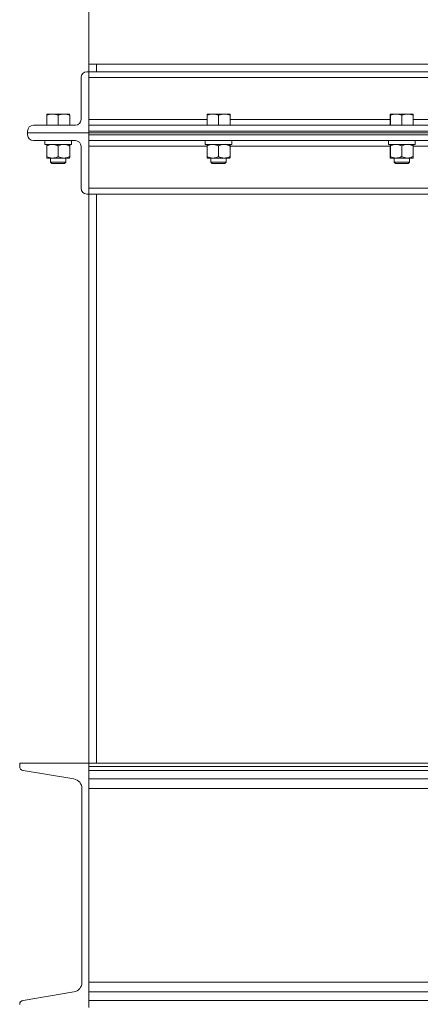
# Model space of a CAD drawing. Units: inches. Extents: x 0 to 2726, y 0 to 1999.
# Drawn here: x 977 to 991, y 1594 to 1626 of the extents above; entities that cross this region are included whole.
import ezdxf

# ---------------------------------------------------------------- set-up
doc = ezdxf.new("R2010")
doc.units = ezdxf.units.IN
doc.header["$LTSCALE"] = 96
doc.header["$MEASUREMENT"] = 0

# ---------------------------------------------------------------- blocks, each defined once
blk = doc.blocks.new('EXTENDED')
at = {"color": 7, "linetype": 'Continuous', "lineweight": 15}
for p, q in [((1367.896, 453.597), (1367.896, 451.097)), ((1367.896, 451.097), (1391.146, 451.097)), ((1367.896, 451.097), (1367.896, 450.847)), ((1368.146, 451.097), (1368.146, 450.847)), ((1367.896, 450.847), (1367.834, 450.847)), ((1367.896, 448.847), (1367.896, 450.847)), ((1388.396, 450.847), (1367.896, 450.847)), ((1367.646, 450.659), (1367.646, 449.284)), ((1388.396, 450.659), (1367.896, 450.659)), ((1366.52, 449.097), (1366.52, 449.427)), ((1366.521, 449.461), (1366.521, 449.461)), ((1366.521, 449.461), (1366.711, 449.461)), ((1366.523, 449.097), (1366.523, 449.427)), ((1367.086, 449.461), (1366.711, 449.461)), ((1366.9, 449.097), (1366.9, 449.427)), ((1367.271, 449.461), (1367.086, 449.461)), ((1367.271, 449.461), (1367.271, 449.461)), ((1367.273, 449.097), (1367.273, 449.427)), ((1371.77, 449.097), (1371.77, 449.427)), ((1371.771, 449.461), (1371.771, 449.461)), ((1371.771, 449.461), (1371.961, 449.461)), ((1371.773, 449.097), (1371.773, 449.427)), ((1372.336, 449.461), (1371.961, 449.461)), ((1372.15, 449.097), (1372.15, 449.427)), ((1372.521, 449.461), (1372.336, 449.461)), ((1372.521, 449.461), (1372.521, 449.461)), ((1372.523, 449.097), (1372.523, 449.427)), ((1377.77, 449.097), (1377.77, 449.427)), ((1377.771, 449.461), (1377.771, 449.461)), ((1377.771, 449.461), (1377.961, 449.461)), ((1377.773, 449.097), (1377.773, 449.427)), ((1378.336, 449.461), (1377.961, 449.461)), ((1378.15, 449.097), (1378.15, 449.427)), ((1378.521, 449.461), (1378.336, 449.461)), ((1378.521, 449.461), (1378.521, 449.461)), ((1378.523, 449.097), (1378.523, 449.427)), ((1365.896, 448.909), (1365.896, 448.847)), ((1365.896, 448.784), (1365.896, 448.847)), ((1365.896, 448.847), (1367.896, 448.847)), ((1367.459, 449.097), (1366.084, 449.097)), ((1388.396, 449.097), (1367.896, 449.097)), ((1388.396, 448.909), (1367.896, 448.909)), ((1367.896, 448.909), (1367.896, 448.847)), ((1367.896, 448.847), (1367.896, 446.847)), ((1388.396, 448.847), (1367.896, 448.847)), ((1367.896, 448.784), (1367.896, 448.847)), ((1367.459, 448.597), (1366.084, 448.597)), ((1366.463, 448.597), (1366.463, 448.472)), ((1366.463, 448.597), (1366.463, 448.472)), ((1367.331, 448.472), (1367.331, 448.597)), ((1367.896, 448.784), (1388.396, 448.784)), ((1367.896, 448.597), (1388.396, 448.597)), ((1371.713, 448.597), (1371.713, 448.472)), ((1371.713, 448.597), (1371.713, 448.472)), ((1372.581, 448.472), (1372.581, 448.597)), ((1377.713, 448.597), (1377.713, 448.472)), ((1377.713, 448.597), (1377.713, 448.472)), ((1378.581, 448.472), (1378.581, 448.597)), ((1366.463, 448.472), (1367.331, 448.472)), ((1366.463, 448.472), (1366.463, 448.472)), ((1366.52, 448.422), (1366.52, 448.074)), ((1366.521, 448.472), (1366.521, 448.472)), ((1366.523, 448.422), (1366.523, 448.074)), ((1366.9, 448.422), (1366.9, 448.074)), ((1367.271, 448.472), (1367.271, 448.472)), ((1367.273, 448.422), (1367.273, 448.074)), ((1367.646, 447.034), (1367.646, 448.409)), ((1371.713, 448.472), (1372.581, 448.472)), ((1371.713, 448.472), (1371.713, 448.472)), ((1371.77, 448.422), (1371.77, 448.074)), ((1371.771, 448.472), (1371.771, 448.472)), ((1371.773, 448.422), (1371.773, 448.074)), ((1372.15, 448.422), (1372.15, 448.074)), ((1372.521, 448.472), (1372.521, 448.472)), ((1372.523, 448.422), (1372.523, 448.074)), ((1377.713, 448.472), (1378.581, 448.472)), ((1377.713, 448.472), (1377.713, 448.472)), ((1377.77, 448.422), (1377.77, 448.074)), ((1377.771, 448.472), (1377.771, 448.472)), ((1377.773, 448.422), (1377.773, 448.074)), ((1378.15, 448.422), (1378.15, 448.074)), ((1378.521, 448.472), (1378.521, 448.472)), ((1378.523, 448.422), (1378.523, 448.074)), ((1366.521, 448.024), (1366.521, 448.024)), ((1366.521, 448.024), (1366.711, 448.024)), ((1366.646, 448.024), (1366.646, 447.892)), ((1366.646, 447.892), (1366.692, 447.847)), ((1366.646, 447.892), (1367.146, 447.892)), ((1366.711, 448.024), (1367.086, 448.024)), ((1367.271, 448.024), (1367.086, 448.024)), ((1367.101, 447.847), (1367.146, 447.892)), ((1367.146, 447.892), (1367.146, 448.024)), ((1367.271, 448.024), (1367.271, 448.024)), ((1371.771, 448.024), (1371.771, 448.024)), ((1371.771, 448.024), (1371.961, 448.024)), ((1371.896, 448.024), (1371.896, 447.892)), ((1371.896, 447.892), (1371.942, 447.847)), ((1371.896, 447.892), (1372.396, 447.892)), ((1371.961, 448.024), (1372.336, 448.024)), ((1372.521, 448.024), (1372.336, 448.024)), ((1372.351, 447.847), (1372.396, 447.892)), ((1372.396, 447.892), (1372.396, 448.024)), ((1372.521, 448.024), (1372.521, 448.024)), ((1377.771, 448.024), (1377.771, 448.024)), ((1377.771, 448.024), (1377.961, 448.024)), ((1377.896, 448.024), (1377.896, 447.892)), ((1377.896, 447.892), (1377.942, 447.847)), ((1377.896, 447.892), (1378.396, 447.892)), ((1377.961, 448.024), (1378.336, 448.024)), ((1378.521, 448.024), (1378.336, 448.024)), ((1378.351, 447.847), (1378.396, 447.892)), ((1378.396, 447.892), (1378.396, 448.024)), ((1378.521, 448.024), (1378.521, 448.024)), ((1366.692, 447.847), (1367.101, 447.847)), ((1371.942, 447.847), (1372.351, 447.847)), ((1377.942, 447.847), (1378.351, 447.847)), ((1367.896, 447.034), (1388.396, 447.034)), ((1367.896, 446.847), (1367.834, 446.847)), ((1367.896, 428.222), (1367.896, 446.847)), ((1367.896, 446.847), (1388.396, 446.847)), ((1368.146, 428.222), (1368.146, 446.847)), ((1365.636, 428.222), (1365.636, 428.112)), ((1367.896, 428.222), (1365.636, 428.222)), ((1367.896, 420.222), (1367.896, 428.222)), ((1367.896, 428.112), (1367.896, 428.222)), ((1367.896, 428.222), (1388.396, 428.222)), ((1365.745, 427.983), (1367.409, 427.706)), ((1367.896, 428.112), (1388.396, 428.112)), ((1367.896, 427.983), (1388.396, 427.983)), ((1367.896, 427.706), (1388.396, 427.706)), ((1367.676, 427.39), (1367.676, 421.053)), ((1367.896, 427.39), (1388.396, 427.39)), ((1367.896, 421.053), (1388.396, 421.053)), ((1367.409, 420.737), (1365.745, 420.46)), ((1367.896, 420.737), (1388.396, 420.737)), ((1367.896, 420.46), (1388.396, 420.46))]:
    blk.add_line(p, q, dxfattribs=at)
at = {"color": 8, "linetype": 'Continuous', "lineweight": 15}
for p, q in [((1371.77, 449.284), (1367.896, 449.284)), ((1377.77, 449.284), (1372.523, 449.284)), ((1383.77, 449.284), (1378.523, 449.284)), ((1367.896, 448.409), (1371.77, 448.409)), ((1372.523, 448.409), (1377.77, 448.409)), ((1378.523, 448.409), (1383.77, 448.409))]:
    blk.add_line(p, q, dxfattribs=at)
at = {"color": 7, "linetype": 'Continuous', "lineweight": 15}
for centre, radius, start, end in [((1367.834, 450.659), 0.187, 90, 180), ((1367.459, 449.284), 0.188, 270, 360), ((1366.084, 448.909), 0.187, 90, 180), ((1366.084, 448.784), 0.187, 180, 270), ((1367.459, 448.409), 0.188, 360, 90), ((1367.834, 447.034), 0.187, 180, 270), ((1365.766, 428.112), 0.13, 180, 260.537), ((1367.356, 427.39), 0.32, 360, 80.537), ((1367.356, 421.053), 0.32, 279.463, 360), ((1365.766, 420.331), 0.13, 99.463, 180)]:
    blk.add_arc(centre, radius, start, end, dxfattribs=at)
for points, knots in [([(1366.52, 449.427), (1366.52, 449.432), (1366.52, 449.451), (1366.521, 449.457), (1366.521, 449.461)], [0, 0, 0, 0, 0.229366, 1, 1, 1, 1]), ([(1366.521, 449.461), (1366.521, 449.46), (1366.522, 449.458), (1366.523, 449.441), (1366.523, 449.427)], [0, 0, 0, 0, 0.2463054, 1, 1, 1, 1]), ([(1366.523, 449.427), (1366.554, 449.436), (1366.615, 449.455), (1366.679, 449.459), (1366.711, 449.461)], [0, 0, 0, 0, 0.4954595, 1, 1, 1, 1]), ([(1366.711, 449.461), (1366.716, 449.46), (1366.75, 449.46), (1366.814, 449.453), (1366.871, 449.436), (1366.9, 449.427)], [0, 0, 0, 0, 0.07009, 0.530784, 1, 1, 1, 1]), ([(1366.9, 449.427), (1366.93, 449.436), (1366.991, 449.455), (1367.055, 449.459), (1367.086, 449.461)], [0, 0, 0, 0, 0.495457, 1, 1, 1, 1]), ([(1367.086, 449.461), (1367.091, 449.46), (1367.124, 449.46), (1367.188, 449.453), (1367.244, 449.436), (1367.273, 449.427)], [0, 0, 0, 0, 0.070091, 0.530783, 1, 1, 1, 1]), ([(1367.273, 449.427), (1367.273, 449.441), (1367.272, 449.458), (1367.271, 449.46), (1367.271, 449.461)], [0, 0, 0, 0, 0.753695, 1, 1, 1, 1]), ([(1371.77, 449.427), (1371.77, 449.432), (1371.77, 449.451), (1371.771, 449.457), (1371.771, 449.461)], [0, 0, 0, 0, 0.229366, 1, 1, 1, 1]), ([(1371.771, 449.461), (1371.771, 449.46), (1371.772, 449.458), (1371.773, 449.441), (1371.773, 449.427)], [0, 0, 0, 0, 0.246305, 1, 1, 1, 1]), ([(1371.773, 449.427), (1371.804, 449.436), (1371.865, 449.455), (1371.929, 449.459), (1371.961, 449.461)], [0, 0, 0, 0, 0.495461, 1, 1, 1, 1]), ([(1371.961, 449.461), (1371.966, 449.46), (1372, 449.46), (1372.064, 449.453), (1372.121, 449.436), (1372.15, 449.427)], [0, 0, 0, 0, 0.070092, 0.530787, 1, 1, 1, 1]), ([(1372.15, 449.427), (1372.18, 449.436), (1372.241, 449.455), (1372.305, 449.459), (1372.336, 449.461)], [0, 0, 0, 0, 0.495458, 1, 1, 1, 1]), ([(1372.336, 449.461), (1372.341, 449.46), (1372.374, 449.46), (1372.438, 449.453), (1372.494, 449.436), (1372.523, 449.427)], [0, 0, 0, 0, 0.070094, 0.530784, 1, 1, 1, 1]), ([(1372.523, 449.427), (1372.523, 449.441), (1372.522, 449.458), (1372.521, 449.46), (1372.521, 449.461)], [0, 0, 0, 0, 0.753695, 1, 1, 1, 1]), ([(1377.77, 449.427), (1377.77, 449.432), (1377.77, 449.451), (1377.771, 449.457), (1377.771, 449.461)], [0, 0, 0, 0, 0.229366, 1, 1, 1, 1]), ([(1377.771, 449.461), (1377.771, 449.46), (1377.772, 449.458), (1377.773, 449.441), (1377.773, 449.427)], [0, 0, 0, 0, 0.246305, 1, 1, 1, 1]), ([(1377.773, 449.427), (1377.804, 449.436), (1377.865, 449.455), (1377.929, 449.459), (1377.961, 449.461)], [0, 0, 0, 0, 0.4954595, 1, 1, 1, 1]), ([(1377.961, 449.461), (1377.966, 449.46), (1378, 449.46), (1378.064, 449.453), (1378.121, 449.436), (1378.15, 449.427)], [0, 0, 0, 0, 0.070091, 0.530785, 1, 1, 1, 1]), ([(1378.15, 449.427), (1378.18, 449.436), (1378.241, 449.455), (1378.305, 449.459), (1378.336, 449.461)], [0, 0, 0, 0, 0.495457, 1, 1, 1, 1]), ([(1378.336, 449.461), (1378.341, 449.46), (1378.374, 449.46), (1378.438, 449.453), (1378.494, 449.436), (1378.523, 449.427)], [0, 0, 0, 0, 0.070094, 0.530785, 1, 1, 1, 1]), ([(1378.523, 449.427), (1378.523, 449.441), (1378.522, 449.458), (1378.521, 449.46), (1378.521, 449.461)], [0, 0, 0, 0, 0.753695, 1, 1, 1, 1]), ([(1366.52, 448.422), (1366.52, 448.429), (1366.52, 448.447), (1366.521, 448.467), (1366.521, 448.47), (1366.521, 448.472)], [0, 0, 0, 0, 0.265468, 0.62808, 1, 1, 1, 1]), ([(1366.521, 448.472), (1366.521, 448.471), (1366.522, 448.471), (1366.522, 448.463), (1366.523, 448.443), (1366.523, 448.427), (1366.523, 448.422)], [0, 0, 0, 0, 0.066538, 0.435278, 0.814552, 1, 1, 1, 1]), ([(1366.523, 448.422), (1366.552, 448.435), (1366.612, 448.461), (1366.677, 448.471), (1366.711, 448.472), (1366.711, 448.472)], [0, 0, 0, 0, 0.484342, 0.986325, 1, 1, 1, 1]), ([(1366.711, 448.472), (1366.738, 448.47), (1366.792, 448.466), (1366.854, 448.443), (1366.89, 448.426), (1366.9, 448.422)], [0, 0, 0, 0, 0.406294, 0.827271, 1, 1, 1, 1]), ([(1366.9, 448.422), (1366.929, 448.435), (1366.988, 448.461), (1367.052, 448.471), (1367.086, 448.472), (1367.086, 448.472)], [0, 0, 0, 0, 0.4843366, 0.9863263, 1, 1, 1, 1]), ([(1367.086, 448.472), (1367.113, 448.47), (1367.166, 448.466), (1367.228, 448.443), (1367.263, 448.426), (1367.273, 448.422)], [0, 0, 0, 0, 0.406294, 0.82727, 1, 1, 1, 1]), ([(1367.271, 448.472), (1367.271, 448.471), (1367.272, 448.471), (1367.272, 448.463), (1367.273, 448.443), (1367.273, 448.427), (1367.273, 448.422)], [0, 0, 0, 0, 0.066538, 0.435278, 0.814552, 1, 1, 1, 1]), ([(1371.77, 448.422), (1371.77, 448.429), (1371.77, 448.447), (1371.771, 448.467), (1371.771, 448.47), (1371.771, 448.472)], [0, 0, 0, 0, 0.265468, 0.62808, 1, 1, 1, 1]), ([(1371.771, 448.472), (1371.771, 448.471), (1371.772, 448.471), (1371.772, 448.463), (1371.773, 448.443), (1371.773, 448.427), (1371.773, 448.422)], [0, 0, 0, 0, 0.066538, 0.435278, 0.814552, 1, 1, 1, 1]), ([(1371.773, 448.422), (1371.802, 448.435), (1371.862, 448.461), (1371.927, 448.471), (1371.961, 448.472), (1371.961, 448.472)], [0, 0, 0, 0, 0.484341, 0.986325, 1, 1, 1, 1]), ([(1371.961, 448.472), (1371.988, 448.47), (1372.042, 448.466), (1372.104, 448.443), (1372.14, 448.426), (1372.15, 448.422)], [0, 0, 0, 0, 0.406292, 0.827271, 1, 1, 1, 1]), ([(1372.15, 448.422), (1372.179, 448.435), (1372.238, 448.461), (1372.302, 448.471), (1372.336, 448.472), (1372.336, 448.472)], [0, 0, 0, 0, 0.484338, 0.986326, 1, 1, 1, 1]), ([(1372.336, 448.472), (1372.363, 448.47), (1372.416, 448.466), (1372.478, 448.443), (1372.513, 448.426), (1372.523, 448.422)], [0, 0, 0, 0, 0.406295, 0.82727, 1, 1, 1, 1]), ([(1372.521, 448.472), (1372.521, 448.471), (1372.522, 448.471), (1372.522, 448.463), (1372.523, 448.443), (1372.523, 448.427), (1372.523, 448.422)], [0, 0, 0, 0, 0.066538, 0.435278, 0.814552, 1, 1, 1, 1]), ([(1377.77, 448.422), (1377.77, 448.429), (1377.77, 448.447), (1377.771, 448.467), (1377.771, 448.47), (1377.771, 448.472)], [0, 0, 0, 0, 0.265468, 0.62808, 1, 1, 1, 1]), ([(1377.771, 448.472), (1377.771, 448.471), (1377.772, 448.471), (1377.772, 448.463), (1377.773, 448.443), (1377.773, 448.427), (1377.773, 448.422)], [0, 0, 0, 0, 0.0665379, 0.4352781, 0.8145518, 1, 1, 1, 1]), ([(1377.773, 448.422), (1377.802, 448.435), (1377.862, 448.461), (1377.927, 448.471), (1377.961, 448.472), (1377.961, 448.472)], [0, 0, 0, 0, 0.484341, 0.986324, 1, 1, 1, 1]), ([(1377.961, 448.472), (1377.988, 448.47), (1378.042, 448.466), (1378.104, 448.443), (1378.14, 448.426), (1378.15, 448.422)], [0, 0, 0, 0, 0.406291, 0.82727, 1, 1, 1, 1]), ([(1378.15, 448.422), (1378.179, 448.435), (1378.238, 448.461), (1378.302, 448.471), (1378.336, 448.472), (1378.336, 448.472)], [0, 0, 0, 0, 0.484338, 0.986326, 1, 1, 1, 1]), ([(1378.336, 448.472), (1378.363, 448.47), (1378.416, 448.466), (1378.478, 448.443), (1378.513, 448.426), (1378.523, 448.422)], [0, 0, 0, 0, 0.406294, 0.82727, 1, 1, 1, 1]), ([(1378.521, 448.472), (1378.521, 448.471), (1378.522, 448.471), (1378.522, 448.463), (1378.523, 448.443), (1378.523, 448.427), (1378.523, 448.422)], [0, 0, 0, 0, 0.066538, 0.435278, 0.814552, 1, 1, 1, 1]), ([(1366.52, 448.074), (1366.52, 448.066), (1366.52, 448.049), (1366.521, 448.028), (1366.521, 448.025), (1366.521, 448.024)], [0, 0, 0, 0, 0.265467, 0.628083, 1, 1, 1, 1]), ([(1366.521, 448.024), (1366.521, 448.024), (1366.522, 448.024), (1366.522, 448.032), (1366.523, 448.052), (1366.523, 448.068), (1366.523, 448.074)], [0, 0, 0, 0, 0.066537, 0.435279, 0.814552, 1, 1, 1, 1]), ([(1366.523, 448.074), (1366.552, 448.06), (1366.612, 448.034), (1366.677, 448.024), (1366.711, 448.024), (1366.711, 448.024)], [0, 0, 0, 0, 0.484345, 0.986326, 1, 1, 1, 1]), ([(1366.711, 448.024), (1366.738, 448.025), (1366.792, 448.029), (1366.854, 448.052), (1366.89, 448.069), (1366.9, 448.074)], [0, 0, 0, 0, 0.40629, 0.827272, 1, 1, 1, 1]), ([(1366.9, 448.074), (1366.929, 448.06), (1366.988, 448.034), (1367.052, 448.024), (1367.086, 448.024), (1367.086, 448.024)], [0, 0, 0, 0, 0.48434, 0.986326, 1, 1, 1, 1]), ([(1367.086, 448.024), (1367.113, 448.025), (1367.166, 448.029), (1367.228, 448.052), (1367.263, 448.069), (1367.273, 448.074)], [0, 0, 0, 0, 0.40629, 0.827271, 1, 1, 1, 1]), ([(1367.271, 448.024), (1367.271, 448.024), (1367.272, 448.024), (1367.272, 448.032), (1367.273, 448.052), (1367.273, 448.068), (1367.273, 448.074)], [0, 0, 0, 0, 0.066537, 0.435279, 0.814552, 1, 1, 1, 1]), ([(1371.77, 448.074), (1371.77, 448.066), (1371.77, 448.049), (1371.771, 448.028), (1371.771, 448.025), (1371.771, 448.024)], [0, 0, 0, 0, 0.265467, 0.628083, 1, 1, 1, 1]), ([(1371.771, 448.024), (1371.771, 448.024), (1371.772, 448.024), (1371.772, 448.032), (1371.773, 448.052), (1371.773, 448.068), (1371.773, 448.074)], [0, 0, 0, 0, 0.066537, 0.435279, 0.814552, 1, 1, 1, 1]), ([(1371.773, 448.074), (1371.802, 448.06), (1371.862, 448.034), (1371.927, 448.024), (1371.961, 448.024), (1371.961, 448.024)], [0, 0, 0, 0, 0.484344, 0.986325, 1, 1, 1, 1]), ([(1371.961, 448.024), (1371.988, 448.025), (1372.042, 448.029), (1372.104, 448.052), (1372.14, 448.069), (1372.15, 448.074)], [0, 0, 0, 0, 0.406288, 0.827272, 1, 1, 1, 1]), ([(1372.15, 448.074), (1372.179, 448.06), (1372.238, 448.034), (1372.302, 448.024), (1372.336, 448.024), (1372.336, 448.024)], [0, 0, 0, 0, 0.484341, 0.986326, 1, 1, 1, 1]), ([(1372.336, 448.024), (1372.363, 448.025), (1372.416, 448.029), (1372.478, 448.052), (1372.513, 448.069), (1372.523, 448.074)], [0, 0, 0, 0, 0.406291, 0.827271, 1, 1, 1, 1]), ([(1372.521, 448.024), (1372.521, 448.024), (1372.522, 448.024), (1372.522, 448.032), (1372.523, 448.052), (1372.523, 448.068), (1372.523, 448.074)], [0, 0, 0, 0, 0.066537, 0.435279, 0.814552, 1, 1, 1, 1]), ([(1377.77, 448.074), (1377.77, 448.066), (1377.77, 448.049), (1377.771, 448.028), (1377.771, 448.025), (1377.771, 448.024)], [0, 0, 0, 0, 0.265467, 0.628083, 1, 1, 1, 1]), ([(1377.771, 448.024), (1377.771, 448.024), (1377.772, 448.024), (1377.772, 448.032), (1377.773, 448.052), (1377.773, 448.068), (1377.773, 448.074)], [0, 0, 0, 0, 0.0665374, 0.4352794, 0.8145522, 1, 1, 1, 1]), ([(1377.773, 448.074), (1377.802, 448.06), (1377.862, 448.034), (1377.927, 448.024), (1377.961, 448.024), (1377.961, 448.024)], [0, 0, 0, 0, 0.484344, 0.986324, 1, 1, 1, 1]), ([(1377.961, 448.024), (1377.988, 448.025), (1378.042, 448.029), (1378.104, 448.052), (1378.14, 448.069), (1378.15, 448.074)], [0, 0, 0, 0, 0.406287, 0.82727, 1, 1, 1, 1]), ([(1378.15, 448.074), (1378.179, 448.06), (1378.238, 448.034), (1378.302, 448.024), (1378.336, 448.024), (1378.336, 448.024)], [0, 0, 0, 0, 0.4843411, 0.9863259, 1, 1, 1, 1]), ([(1378.336, 448.024), (1378.363, 448.025), (1378.416, 448.029), (1378.478, 448.052), (1378.513, 448.069), (1378.523, 448.074)], [0, 0, 0, 0, 0.40629, 0.827271, 1, 1, 1, 1]), ([(1378.521, 448.024), (1378.521, 448.024), (1378.522, 448.024), (1378.522, 448.032), (1378.523, 448.052), (1378.523, 448.068), (1378.523, 448.074)], [0, 0, 0, 0, 0.066537, 0.435279, 0.814552, 1, 1, 1, 1])]:
    blk.add_open_spline(points, degree=3, knots=knots, dxfattribs=at)

msp = doc.modelspace()

# ---------------------------------------------------------------- block references
msp.add_blockref('EXTENDED', (-388.146, 1173.903))

doc.saveas('drawing.dxf')
